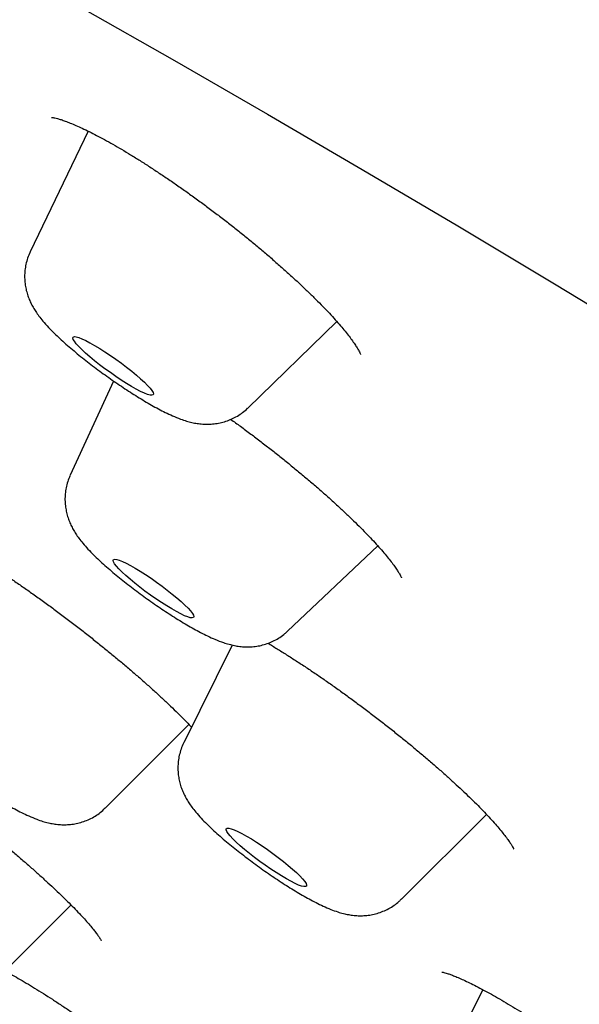
# Model space of a CAD drawing. Units: millimetres. Extents: x 8 to 994, y 12 to 1031.
# Drawn here: x 830 to 835, y 348 to 357 of the extents above; entities that cross this region are included whole.
import ezdxf

# ---------------------------------------------------------------- set-up
doc = ezdxf.new("R2010")
doc.units = ezdxf.units.MM

msp = doc.modelspace()

# ---------------------------------------------------------------- linework, layer by layer
at = {"color": 7, "linetype": 'Continuous', "lineweight": 30}
for p, q in [((830.227, 355.9064), (829.6988, 354.8028)), ((831.6848, 353.3768), (832.4971, 354.1672)), ((830.4605, 353.6236), (830.0641, 352.7625)), ((832.0478, 351.3382), (832.8727, 352.1172)), ((831.5417, 351.2126), (831.1007, 350.3205)), ((830.3844, 349.724), (831.148, 350.4863)), ((833.0885, 348.8932), (833.8628, 349.6662)), ((829.3248, 348.0922), (830.0724, 348.8385)), ((833.8311, 348.0651), (833.3166, 347.0451))]:
    msp.add_line(p, q, dxfattribs=at)
at = {"color": 7, "linetype": 'Continuous', "lineweight": 30, "flags": 128}
for points in [[(830.1782, 357.0267), (831.0156, 356.55), (831.8657, 356.0598), (832.7278, 355.5564), (833.6013, 355.0402), (834.4856, 354.5114), (835.3802, 353.9705), (836.2845, 353.4179), (837.1977, 352.8539), (838.1193, 352.2788), (839.0486, 351.6932), (839.985, 351.0974), (840.9279, 350.4918), (841.8766, 349.8768), (842.8305, 349.2529), (843.7889, 348.6204)], [(830.6677, 353.5493), (830.6248, 353.5736), (830.5788, 353.6013), (830.5305, 353.632), (830.4808, 353.6651), (830.4306, 353.7), (830.3809, 353.7361), (830.3326, 353.7726), (830.2867, 353.8089), (830.2438, 353.8443), (830.2049, 353.8782), (830.1707, 353.9099), (830.1418, 353.9388), (830.1188, 353.9644), (830.102, 353.9863), (830.0919, 354.0039), (830.0885, 354.017), (830.092, 354.0254), (830.1022, 354.0288), (830.119, 354.0273), (830.1421, 354.0208), (830.1711, 354.0095), (830.2054, 353.9935), (830.2443, 353.9732), (830.2872, 353.949), (830.3332, 353.9213), (830.3815, 353.8905), (830.4312, 353.8574), (830.4813, 353.8225), (830.531, 353.7865), (830.5793, 353.75), (830.6253, 353.7137), (830.6681, 353.6782), (830.707, 353.6444), (830.7412, 353.6127), (830.7701, 353.5837), (830.7931, 353.5581), (830.8099, 353.5363), (830.8201, 353.5186), (830.8234, 353.5055), (830.82, 353.4972), (830.8097, 353.4937), (830.7929, 353.4953), (830.7698, 353.5018), (830.7408, 353.5131), (830.7066, 353.5291), (830.6677, 353.5493)], [(831.0731, 351.4968), (831.0339, 351.5173), (830.9909, 351.5417), (830.9447, 351.5696), (830.8963, 351.6004), (830.8466, 351.6337), (830.7964, 351.6687), (830.7468, 351.7048), (830.6986, 351.7413), (830.6528, 351.7775), (830.6101, 351.8129), (830.5715, 351.8467), (830.5375, 351.8782), (830.509, 351.907), (830.4862, 351.9324), (830.4698, 351.954), (830.46, 351.9714), (830.457, 351.9843), (830.4608, 351.9924), (830.4714, 351.9956), (830.4886, 351.9938), (830.5121, 351.987), (830.5413, 351.9754), (830.5759, 351.9592), (830.615, 351.9387), (830.6581, 351.9143), (830.7042, 351.8864), (830.7526, 351.8555), (830.8024, 351.8223), (830.8525, 351.7873), (830.9022, 351.7512), (830.9504, 351.7147), (830.9962, 351.6784), (831.0388, 351.6431), (831.0775, 351.6093), (831.1114, 351.5777), (831.14, 351.549), (831.1627, 351.5235), (831.1791, 351.5019), (831.1889, 351.4845), (831.1919, 351.4717), (831.1881, 351.4636), (831.1775, 351.4604), (831.1603, 351.4622), (831.1369, 351.469), (831.1076, 351.4806), (831.0731, 351.4968)], [(832.1492, 349.021), (832.1165, 349.0356), (832.0789, 349.0546), (832.0371, 349.0776), (831.992, 349.1044), (831.9443, 349.1342), (831.8949, 349.1667), (831.8448, 349.2011), (831.7948, 349.2369), (831.746, 349.2733), (831.6993, 349.3098), (831.6554, 349.3455), (831.6152, 349.3799), (831.5795, 349.4123), (831.549, 349.4422), (831.5241, 349.4688), (831.5054, 349.4919), (831.4932, 349.5108), (831.4878, 349.5254), (831.4891, 349.5352), (831.4974, 349.5401), (831.5122, 349.5401), (831.5335, 349.5351), (831.5607, 349.5252), (831.5934, 349.5106), (831.631, 349.4916), (831.6728, 349.4685), (831.7179, 349.4418), (831.7656, 349.4119), (831.815, 349.3795), (831.8651, 349.3451), (831.915, 349.3093), (831.9638, 349.2728), (832.0106, 349.2364), (832.0545, 349.2006), (832.0946, 349.1662), (832.1303, 349.1338), (832.1609, 349.104), (832.1858, 349.0773), (832.2045, 349.0543), (832.2166, 349.0353), (832.2221, 349.0208), (832.2207, 349.011), (832.2125, 349.006), (832.1977, 349.0061), (832.1764, 349.0111), (832.1492, 349.021)]]:
    msp.add_lwpolyline(points, dxfattribs=at)
at = {"color": 7, "linetype": 'Continuous', "lineweight": 30}
for points, knots in [([(903.2807, 330.8355), (903.2988, 330.8618), (903.3322, 330.9104), (903.3759, 330.9759), (903.4092, 331.0277), (903.4333, 331.0665), (903.4527, 331.0984), (903.4737, 331.1336), (903.4993, 331.1783), (903.5259, 331.2264), (903.5514, 331.2748), (903.5758, 331.323), (903.597, 331.3668), (903.615, 331.4055), (903.6298, 331.4384), (903.6438, 331.4703), (903.6577, 331.5033), (903.6715, 331.5371), (903.686, 331.5739), (903.7026, 331.6179), (903.722, 331.6721), (903.7434, 331.7359), (903.7645, 331.8044), (903.7844, 331.8749), (903.8024, 331.9452), (903.8182, 332.0132), (903.8315, 332.0771), (903.8459, 332.1544), (903.8601, 332.2439), (903.8726, 332.3449), (903.8816, 332.4423), (903.8869, 332.5274), (903.8897, 332.6026), (903.8908, 332.6674), (903.8907, 332.7299), (903.8895, 332.7867), (903.8879, 332.8325), (903.8861, 332.8694), (903.8845, 332.8991), (903.8825, 332.9293), (903.88, 332.9637), (903.8768, 333.0021), (903.8728, 333.0444), (903.8682, 333.0876), (903.863, 333.1315), (903.8576, 333.1729), (903.8516, 333.216), (903.8449, 333.2602), (903.8374, 333.3063), (903.8296, 333.3509), (903.8213, 333.3959), (903.8121, 333.4425), (903.8013, 333.4949), (903.7889, 333.5511), (903.7754, 333.6085), (903.7618, 333.6639), (903.7471, 333.7205), (903.7317, 333.7776), (903.7156, 333.8344), (903.7001, 333.8867), (903.6852, 333.9356), (903.6716, 333.9789), (903.6589, 334.0184), (903.6459, 334.0577), (903.6314, 334.1007), (903.6146, 334.1493), (903.5961, 334.2012), (903.5771, 334.2531), (903.5593, 334.3008), (903.5433, 334.3427), (903.5281, 334.3816), (903.5128, 334.4202), (903.4962, 334.4613), (903.4776, 334.5068), (903.4576, 334.5547), (903.4372, 334.6025), (903.4176, 334.6477), (903.3998, 334.6881), (903.3816, 334.7288), (903.3614, 334.7736), (903.3374, 334.8257), (903.3106, 334.8829), (903.2824, 334.9421), (903.2543, 334.9999), (903.2273, 335.0544), (903.2013, 335.1064), (903.1747, 335.1587), (903.1459, 335.2147), (903.1122, 335.2791), (903.0736, 335.3516), (903.031, 335.4304), (902.9866, 335.5109), (902.9418, 335.5907), (902.8941, 335.6742), (902.8451, 335.7587), (902.796, 335.8419), (902.7504, 335.918), (902.7069, 335.9897), (902.6597, 336.0666), (902.6078, 336.1501), (902.5486, 336.2438), (902.4839, 336.3448), (902.412, 336.4554), (902.3335, 336.5741), (902.265, 336.6761), (902.2095, 336.7577), (902.1704, 336.8147), (902.1348, 336.8663), (902.1035, 336.9115), (902.0712, 336.9578), (902.0352, 337.0091), (901.9922, 337.07), (901.9444, 337.1373), (901.8951, 337.2062), (901.844, 337.2771), (901.7905, 337.3507), (901.7299, 337.4333), (901.6706, 337.5136), (901.6138, 337.59), (901.5615, 337.6597), (901.5099, 337.7281), (901.4632, 337.7898), (901.4248, 337.8402), (901.3952, 337.8788), (901.3706, 337.9108), (901.3466, 337.942), (901.3187, 337.9782), (901.2861, 338.0204), (901.2424, 338.0766), (901.1867, 338.148), (901.12, 338.2328), (901.0506, 338.3205), (900.9809, 338.4079), (900.9114, 338.4947), (900.8419, 338.5808), (900.7725, 338.6663), (900.6974, 338.7583), (900.6166, 338.8566), (900.5301, 338.9611), (900.4463, 339.0618), (900.368, 339.1552), (900.3004, 339.2354), (900.244, 339.3021), (900.1982, 339.3559), (900.1607, 339.4), (900.1319, 339.4337), (900.107, 339.4628), (900.0805, 339.4937), (900.0464, 339.5334), (900.0039, 339.583), (899.9526, 339.6423), (899.8948, 339.7091), (899.8333, 339.7798), (899.7711, 339.8512), (899.7086, 339.9225), (899.6461, 339.9936), (899.5525, 340.0998), (899.4271, 340.241), (899.2666, 340.4203), (899.0998, 340.605), (898.9235, 340.7985), (898.7759, 340.9591), (898.6608, 341.0837), (898.5816, 341.1691), (898.5034, 341.253), (898.4299, 341.3318), (898.3647, 341.4013), (898.3089, 341.4608), (898.2624, 341.5102), (898.2249, 341.5499), (898.1958, 341.5808), (898.1702, 341.6078), (898.1426, 341.637), (898.1081, 341.6734), (898.0658, 341.718), (898.0156, 341.7708), (897.9575, 341.8319), (897.8912, 341.9013), (897.8168, 341.979), (897.7348, 342.0644), (897.6479, 342.1546), (897.5591, 342.2465), (897.4707, 342.3378), (897.3827, 342.4283), (897.2457, 342.5689), (897.0603, 342.7579), (896.817, 343.0043), (896.5683, 343.2542), (896.3125, 343.5092), (896.058, 343.7611), (895.8489, 343.9667), (895.6863, 344.1258), (895.5709, 344.2383), (895.458, 344.3481), (895.3517, 344.4512), (895.2565, 344.5433), (895.1742, 344.6228), (895.1105, 344.6842), (895.0581, 344.7346), (895.009, 344.7818), (894.9492, 344.8392), (894.8779, 344.9076), (894.7948, 344.9871), (894.6998, 345.0778), (894.5625, 345.2086), (894.3874, 345.3749), (894.1792, 345.5717), (893.9232, 345.8126), (893.6217, 346.0946), (893.2767, 346.4152), (892.9555, 346.7116), (892.6582, 346.9844), (892.3846, 347.2343), (892.1226, 347.4724), (891.8719, 347.6991), (891.6321, 347.9152), (891.413, 348.1119), (891.2139, 348.2899), (891.0343, 348.4501), (890.863, 348.6024), (890.7002, 348.7468), (890.5461, 348.8832), (890.4014, 349.011), (890.2794, 349.1184), (890.1831, 349.2031), (890.112, 349.2656), (890.0464, 349.3232), (889.9752, 349.3856), (889.8919, 349.4586), (889.7971, 349.5416), (889.6756, 349.6476), (889.5249, 349.7791), (889.3415, 349.9386), (889.1397, 350.1136), (888.9193, 350.3041), (888.68, 350.5104), (888.4269, 350.7279), (888.1605, 350.956), (887.8812, 351.1943), (887.5865, 351.4447), (887.2822, 351.7024), (886.849, 352.0679), (886.2884, 352.538), (885.5975, 353.1127), (884.9057, 353.6837), (884.1782, 354.2796), (883.4151, 354.8999), (882.6164, 355.5438), (881.82, 356.1807), (881.0251, 356.8116), (880.2345, 357.4344), (879.4463, 358.0507), (878.6604, 358.6609), (877.8723, 359.2685), (877.0778, 359.8767), (876.2774, 360.4852), (875.4713, 361.0938), (874.6648, 361.6984), (873.8574, 362.2995), (873.0529, 362.8946), (872.2503, 363.4843), (871.4495, 364.0687), (870.6462, 364.6512), (869.8358, 365.235), (869.0187, 365.8198), (868.1952, 366.4052), (867.3705, 366.9874), (866.5444, 367.5668), (865.7212, 368.1403), (864.9002, 368.7083), (864.0818, 369.2706), (863.2614, 369.8304), (862.4344, 370.3908), (861.6012, 370.9513), (860.7623, 371.5114), (859.9227, 372.0677), (859.0804, 372.6216), (858.2377, 373.1714), (857.3921, 373.7187), (856.5437, 374.2632), (855.6882, 374.8077), (854.8707, 375.3236), (854.092, 375.8108), (853.3526, 376.2698), (852.7133, 376.6634), (852.1768, 376.9914), (851.7494, 377.2514), (851.3367, 377.5013), (850.9174, 377.7539), (850.494, 378.0075), (850.0691, 378.2607), (849.6687, 378.498), (849.3634, 378.678), (849.1456, 378.806), (849.0081, 378.8866), (848.8742, 378.9649), (848.7441, 379.041), (848.6187, 379.114), (848.5024, 379.1818), (848.3993, 379.2417), (848.3101, 379.2934), (848.2363, 379.3362), (848.1759, 379.3712), (848.119, 379.4041), (848.0512, 379.4433), (847.9623, 379.4946), (847.8526, 379.5579), (847.7198, 379.6343), (847.5631, 379.7243), (847.3817, 379.8282), (847.1787, 379.9442), (846.9542, 380.0719), (846.717, 380.2064), (846.4704, 380.3457), (846.2226, 380.4851), (845.9736, 380.6245), (845.7286, 380.7612), (845.4878, 380.8949), (845.2511, 381.0258), (844.9555, 381.1886), (844.6047, 381.3807), (844.2025, 381.5991), (843.8637, 381.7817), (843.5848, 381.9311), (843.3642, 382.0487), (843.1556, 382.1594), (842.9646, 382.2603), (842.7957, 382.3491), (842.6488, 382.4262), (842.523, 382.492), (842.4144, 382.5485), (842.319, 382.5982), (842.2304, 382.6442), (842.1408, 382.6906), (842.0437, 382.7408), (841.9351, 382.7968), (841.8151, 382.8584), (841.6749, 382.9303), (841.5132, 383.0129), (841.3289, 383.1066), (841.1295, 383.2074), (840.9141, 383.3157), (840.6832, 383.4312), (840.4375, 383.5531), (840.1792, 383.6805), (839.9086, 383.8127), (839.6262, 383.9496), (839.3325, 384.0906), (839.1013, 384.2005), (838.9349, 384.279), (838.8362, 384.3255), (838.7365, 384.3722), (838.6382, 384.4181), (838.5471, 384.4604), (838.469, 384.4966), (838.41, 384.5239), (838.3681, 384.5432), (838.3401, 384.5561), (838.317, 384.5668), (838.2944, 384.5772), (838.2689, 384.5889), (838.2401, 384.6021), (838.1981, 384.6213), (838.1406, 384.6477), (838.0654, 384.682), (837.9801, 384.7207), (837.8849, 384.7639), (837.7799, 384.8112), (837.6676, 384.8617), (837.4961, 384.9382), (837.2749, 385.0361), (837.0116, 385.1511), (836.7652, 385.2573), (836.5354, 385.3551), (836.329, 385.4418), (836.1451, 385.5182), (835.9827, 385.585), (835.8331, 385.646), (835.703, 385.6985), (835.5889, 385.7441), (835.4831, 385.7861), (835.3698, 385.8308), (835.2426, 385.8805), (835.1018, 385.935), (834.9517, 385.9924), (834.7976, 386.0506), (834.6428, 386.1083), (834.4875, 386.1655), (834.3331, 386.2214), (834.2057, 386.2669), (834.1078, 386.3015), (834.0408, 386.3249), (833.9821, 386.3454), (833.9314, 386.3629), (833.8878, 386.378), (833.8468, 386.392), (833.7971, 386.409), (833.7329, 386.4307), (833.6524, 386.4578), (833.5612, 386.4881), (833.4498, 386.5248), (833.3197, 386.5668), (833.1723, 386.6136), (833.0411, 386.6543), (832.9276, 386.6889), (832.8365, 386.7163), (832.7524, 386.7412), (832.6845, 386.761), (832.6321, 386.7761), (832.593, 386.7873), (832.5591, 386.797), (832.5256, 386.8065), (832.4883, 386.817), (832.4444, 386.8292), (832.379, 386.8473), (832.2939, 386.8705), (832.1909, 386.898), (832.0841, 386.9258), (831.9744, 386.9537), (831.8647, 386.9808), (831.7606, 387.0057), (831.6645, 387.0282), (831.5724, 387.0491), (831.4818, 387.0691), (831.3899, 387.0887), (831.296, 387.1082), (831.1978, 387.1278), (831.096, 387.1473), (830.9947, 387.1659), (830.8971, 387.1829), (830.8127, 387.1969), (830.7376, 387.2088), (830.6691, 387.2193), (830.5964, 387.2299), (830.5217, 387.2402), (830.4498, 387.2496), (830.3854, 387.2575), (830.3335, 387.2635), (830.2919, 387.2682), (830.2559, 387.2721), (830.2177, 387.276), (830.1746, 387.2803), (830.1269, 387.2847), (830.0769, 387.2891), (830.0163, 387.294), (829.9492, 387.2989), (829.8751, 387.3035), (829.8009, 387.3075), (829.728, 387.3106), (829.6579, 387.3128), (829.5952, 387.3142), (829.5367, 387.315), (829.4852, 387.3152), (829.4371, 387.315), (829.3901, 387.3145), (829.3389, 387.3135), (829.2868, 387.312), (829.2368, 387.31), (829.193, 387.308), (829.1533, 387.3058), (829.115, 387.3034), (829.0745, 387.3006), (829.0303, 387.2971), (828.9857, 387.2932), (828.943, 387.289), (828.9045, 387.285), (828.87, 387.281), (828.8399, 387.2774), (828.8137, 387.274), (828.7888, 387.2707), (828.7618, 387.2669), (828.7298, 387.2623), (828.6927, 387.2565), (828.6542, 387.2502), (828.6171, 387.2437), (828.5843, 387.2377), (828.5559, 387.2322), (828.5306, 387.2272), (828.5061, 387.2222), (828.4803, 387.2167), (828.4471, 387.2094), (828.4056, 387.1998), (828.3547, 387.1874), (828.2983, 387.1726), (828.2391, 387.1561), (828.1801, 387.1384), (828.1255, 387.121), (828.074, 387.1037), (828.0215, 387.0851), (827.9653, 387.064), (827.9047, 387.0399), (827.8415, 387.0133), (827.7766, 386.9842), (827.7129, 386.9538), (827.6531, 386.9237), (827.5928, 386.8917), (827.532, 386.8577), (827.4705, 386.8214), (827.4118, 386.7849), (827.3638, 386.7535), (827.3246, 386.7269), (827.2923, 386.7044), (827.2542, 386.6771), (827.2081, 386.6429), (827.1557, 386.6022), (827.1019, 386.5584), (827.0506, 386.5146), (827.0045, 386.4734), (826.964, 386.4358), (826.9289, 386.4021), (826.8987, 386.3722), (826.8703, 386.3433), (826.84, 386.3117), (826.8114, 386.2809), (826.7853, 386.2521), (826.7627, 386.2266), (826.7349, 386.1945), (826.6971, 386.1496), (826.6507, 386.0923), (826.5961, 386.0219), (826.5566, 385.9693), (826.5357, 385.9414)], [0, 0, 0, 0, 0.000981, 0.001809, 0.002482, 0.003002, 0.003386, 0.004076, 0.004882, 0.005804, 0.006739, 0.007554, 0.008441, 0.009121, 0.009682, 0.010289, 0.010904, 0.011526, 0.012174, 0.012952, 0.013997, 0.015219, 0.01651, 0.017834, 0.019186, 0.020483, 0.021699, 0.022834, 0.024954, 0.026931, 0.028877, 0.030851, 0.032181, 0.033584, 0.034939, 0.036145, 0.037206, 0.037896, 0.038537, 0.03914, 0.039879, 0.040816, 0.041693, 0.042691, 0.043684, 0.0446, 0.045439, 0.046544, 0.047544, 0.048537, 0.049526, 0.050559, 0.051664, 0.053059, 0.054351, 0.055514, 0.056746, 0.058147, 0.059366, 0.060592, 0.061687, 0.062649, 0.06348, 0.064312, 0.065274, 0.066366, 0.067586, 0.068774, 0.069833, 0.070711, 0.071476, 0.072268, 0.073175, 0.074198, 0.075336, 0.076474, 0.077496, 0.078403, 0.079193, 0.080194, 0.081339, 0.082629, 0.083965, 0.085229, 0.086414, 0.08752, 0.088605, 0.089812, 0.09115, 0.092771, 0.094491, 0.096206, 0.097916, 0.099571, 0.101502, 0.103238, 0.104787, 0.106264, 0.107709, 0.109553, 0.111409, 0.113461, 0.115714, 0.118101, 0.120601, 0.121816, 0.122961, 0.123977, 0.124864, 0.125622, 0.126691, 0.127868, 0.129172, 0.130602, 0.131845, 0.133252, 0.134825, 0.136564, 0.137815, 0.139139, 0.140489, 0.141644, 0.142576, 0.143287, 0.143785, 0.144345, 0.145012, 0.145786, 0.146666, 0.1481, 0.149694, 0.151282, 0.152851, 0.154401, 0.155933, 0.157446, 0.15894, 0.160792, 0.162614, 0.164401, 0.166027, 0.167442, 0.168526, 0.169442, 0.170192, 0.170774, 0.171156, 0.171671, 0.172342, 0.173169, 0.174174, 0.175333, 0.176526, 0.177712, 0.178893, 0.180067, 0.181236, 0.18413, 0.186996, 0.189956, 0.193044, 0.196262, 0.197582, 0.198923, 0.200276, 0.201516, 0.202599, 0.203512, 0.204274, 0.204887, 0.205349, 0.205698, 0.206132, 0.206691, 0.207374, 0.208181, 0.209112, 0.210166, 0.211345, 0.212648, 0.214039, 0.21542, 0.216785, 0.218135, 0.219468, 0.223051, 0.226513, 0.2303, 0.233947, 0.237546, 0.24111, 0.2427, 0.244282, 0.245857, 0.247319, 0.248603, 0.249707, 0.250634, 0.251159, 0.251801, 0.252594, 0.253538, 0.254633, 0.255879, 0.257276, 0.260012, 0.262685, 0.265291, 0.269777, 0.274048, 0.278104, 0.281544, 0.284812, 0.28791, 0.290843, 0.29363, 0.296273, 0.298424, 0.300469, 0.302408, 0.304241, 0.305968, 0.30759, 0.309083, 0.310034, 0.310788, 0.311439, 0.312204, 0.313139, 0.314184, 0.315319, 0.31712, 0.319109, 0.321285, 0.323649, 0.326201, 0.328941, 0.331696, 0.334619, 0.337708, 0.340881, 0.344039, 0.351028, 0.357934, 0.364759, 0.371502, 0.379202, 0.386792, 0.394273, 0.401645, 0.408953, 0.416093, 0.423196, 0.43026, 0.437287, 0.444402, 0.451479, 0.458517, 0.465518, 0.472508, 0.479372, 0.486237, 0.493103, 0.499968, 0.506958, 0.513948, 0.520939, 0.52793, 0.534941, 0.541851, 0.548786, 0.555744, 0.562728, 0.569863, 0.577024, 0.584211, 0.591429, 0.598742, 0.606032, 0.613429, 0.620933, 0.628544, 0.635085, 0.641704, 0.648399, 0.652381, 0.656308, 0.66009, 0.663727, 0.667891, 0.671847, 0.675595, 0.679134, 0.680468, 0.68177, 0.683039, 0.684276, 0.685481, 0.68662, 0.687606, 0.688436, 0.68918, 0.689728, 0.690176, 0.690816, 0.691684, 0.69274, 0.693985, 0.695528, 0.697287, 0.699263, 0.701455, 0.703864, 0.706241, 0.708742, 0.711221, 0.713669, 0.716087, 0.718474, 0.720831, 0.725074, 0.729214, 0.733253, 0.735627, 0.737964, 0.74021, 0.742241, 0.744051, 0.745614, 0.746965, 0.748109, 0.749125, 0.750061, 0.75099, 0.752046, 0.753232, 0.754546, 0.755989, 0.757856, 0.759901, 0.762126, 0.764529, 0.76716, 0.769958, 0.772922, 0.776053, 0.77935, 0.782815, 0.786446, 0.78762, 0.788809, 0.790015, 0.791238, 0.792391, 0.793347, 0.794105, 0.79456, 0.794893, 0.795138, 0.795412, 0.795727, 0.796082, 0.796477, 0.797283, 0.798216, 0.799278, 0.800467, 0.801785, 0.803231, 0.804717, 0.808306, 0.811712, 0.814936, 0.817978, 0.820836, 0.823213, 0.825424, 0.827469, 0.829375, 0.830817, 0.832233, 0.833813, 0.835599, 0.837633, 0.839836, 0.842075, 0.844342, 0.846637, 0.84896, 0.851254, 0.852396, 0.853418, 0.854318, 0.855096, 0.855754, 0.856332, 0.856993, 0.858062, 0.859318, 0.86076, 0.862356, 0.8646, 0.866969, 0.869463, 0.870991, 0.872552, 0.873971, 0.875183, 0.875957, 0.876615, 0.877157, 0.877678, 0.87831, 0.879055, 0.879912, 0.881655, 0.883435, 0.885248, 0.887228, 0.88921, 0.891072, 0.892803, 0.894405, 0.896083, 0.897767, 0.899475, 0.901296, 0.903252, 0.905203, 0.907049, 0.908833, 0.910068, 0.911395, 0.912814, 0.914325, 0.915795, 0.91708, 0.91818, 0.918914, 0.919584, 0.920347, 0.921213, 0.922185, 0.923237, 0.92425, 0.925891, 0.927365, 0.928838, 0.930497, 0.931901, 0.933226, 0.934445, 0.935606, 0.936503, 0.9375, 0.938596, 0.939771, 0.940852, 0.941805, 0.942586, 0.943371, 0.944243, 0.945203, 0.94625, 0.947181, 0.94805, 0.948821, 0.949495, 0.950072, 0.950573, 0.951146, 0.951853, 0.952693, 0.953609, 0.954428, 0.955181, 0.955814, 0.956342, 0.956881, 0.957455, 0.958067, 0.959103, 0.960238, 0.961473, 0.962889, 0.96423, 0.965458, 0.966573, 0.967697, 0.968952, 0.970302, 0.971717, 0.973143, 0.974571, 0.975888, 0.977061, 0.978501, 0.97983, 0.981066, 0.982315, 0.982962, 0.983627, 0.984441, 0.985447, 0.986645, 0.987926, 0.989098, 0.99015, 0.991082, 0.991908, 0.992611, 0.993222, 0.99391, 0.994698, 0.995184, 0.995701, 0.996287, 0.997009, 0.997868, 0.998865, 1, 1, 1, 1]), ([(829.8943, 356.0311), (829.8942, 356.0311), (829.8931, 356.0311), (829.8973, 356.031), (829.9072, 356.0296), (829.9247, 356.0262), (829.9491, 356.0201), (829.9807, 356.0106), (830.0192, 355.9974), (830.0646, 355.98), (830.1163, 355.9583), (830.1739, 355.9323), (830.237, 355.9019), (830.3049, 355.8673), (830.3772, 355.8286), (830.4533, 355.786), (830.5328, 355.7397), (830.6158, 355.6898), (830.7021, 355.6361), (830.7913, 355.579), (830.8828, 355.5188), (830.9761, 355.4557), (831.0708, 355.39), (831.1662, 355.3222), (831.2619, 355.2527), (831.3572, 355.1817), (831.4518, 355.1097), (831.545, 355.037), (831.6365, 354.9641), (831.7262, 354.891), (831.8142, 354.8175), (831.9006, 354.7437), (831.9847, 354.6701), (832.0662, 354.597), (832.1444, 354.525), (832.219, 354.4544), (832.2894, 354.3859), (832.3551, 354.3198), (832.4158, 354.2567), (832.471, 354.1971), (832.5203, 354.1415), (832.5638, 354.09), (832.6019, 354.0424), (832.6347, 353.9988), (832.6618, 353.96), (832.6831, 353.9267), (832.6982, 353.9006), (832.7079, 353.8814), (832.7131, 353.8696), (832.7151, 353.8637), (832.715, 353.8643), (832.7149, 353.8645)], [0, 0, 0, 0, 0.00093, 0.015096, 0.030246, 0.046471, 0.063783, 0.082124, 0.10139, 0.121443, 0.142137, 0.163332, 0.184899, 0.206732, 0.228742, 0.250799, 0.272885, 0.295258, 0.317874, 0.340693, 0.363673, 0.386771, 0.409943, 0.433148, 0.456335, 0.479471, 0.50253, 0.525491, 0.548245, 0.570908, 0.593731, 0.616692, 0.639758, 0.66289, 0.686033, 0.709119, 0.732086, 0.75487, 0.777405, 0.799624, 0.821458, 0.842592, 0.863875, 0.885016, 0.905875, 0.926281, 0.946041, 0.962988, 0.978934, 0.993862, 1, 1, 1, 1]), ([(829.6993, 354.8021), (829.6967, 354.7972), (829.685, 354.7748), (829.6705, 354.7325), (829.6562, 354.6766), (829.6488, 354.6208), (829.6473, 354.566), (829.6513, 354.5129), (829.6601, 354.462), (829.6732, 354.4139), (829.6897, 354.3687), (829.7092, 354.3262), (829.7315, 354.2856), (829.7573, 354.2454), (829.7884, 354.2027), (829.8292, 354.153), (829.8773, 354.1009), (829.9303, 354.0481), (829.9832, 353.9985), (830.039, 353.9488), (830.0981, 353.8984), (830.1588, 353.8486), (830.2211, 353.7993), (830.2848, 353.7505), (830.3497, 353.7022), (830.4154, 353.6548), (830.4815, 353.6086), (830.5477, 353.5637), (830.6136, 353.5206), (830.6789, 353.4793), (830.7434, 353.44), (830.8072, 353.403), (830.8704, 353.3682), (830.9342, 353.3354), (831.0012, 353.3039), (831.0646, 353.278), (831.1233, 353.2583), (831.1738, 353.2448), (831.2228, 353.2353), (831.2726, 353.2296), (831.3242, 353.2281), (831.3774, 353.2314), (831.4316, 353.2403), (831.4859, 353.2551), (831.5391, 353.276), (831.5905, 353.3027), (831.6382, 353.3358), (831.6698, 353.3607), (831.6837, 353.3759), (831.6845, 353.3767)], [0, 0, 0, 0, 0.005161, 0.023476, 0.041395, 0.058958, 0.076199, 0.093145, 0.109823, 0.126293, 0.14269, 0.159257, 0.176425, 0.194956, 0.21612, 0.242214, 0.276833, 0.304856, 0.330973, 0.358313, 0.384472, 0.409927, 0.434951, 0.459705, 0.4843, 0.508817, 0.533326, 0.557876, 0.582534, 0.607384, 0.632536, 0.658149, 0.684475, 0.711954, 0.741468, 0.775102, 0.799081, 0.819471, 0.83817, 0.856006, 0.873587, 0.891186, 0.908917, 0.926793, 0.944773, 0.962808, 0.980878, 0.998971, 1, 1, 1, 1]), ([(831.5299, 353.2734), (831.5591, 353.2523), (831.62, 353.2083), (831.7122, 353.1398), (831.8058, 353.0687), (831.8986, 352.9968), (831.9906, 352.924), (832.0816, 352.8503), (832.1713, 352.7762), (832.2591, 352.702), (832.3444, 352.6282), (832.4268, 352.5553), (832.5058, 352.4838), (832.5807, 352.4141), (832.6512, 352.3466), (832.7169, 352.2818), (832.7772, 352.2203), (832.8323, 352.162), (832.8825, 352.1068), (832.9278, 352.0546), (832.9678, 352.0061), (833.0023, 351.9619), (833.0308, 351.9226), (833.0533, 351.889), (833.0693, 351.8628), (833.0796, 351.8437), (833.0852, 351.832), (833.0874, 351.8262), (833.0872, 351.8268), (833.0871, 351.827)], [0, 0, 0, 0, 0.037632, 0.078252, 0.118505, 0.158649, 0.199098, 0.239811, 0.280734, 0.321799, 0.362928, 0.404001, 0.444919, 0.485582, 0.525893, 0.565757, 0.60508, 0.643551, 0.682244, 0.720983, 0.759549, 0.79771, 0.835182, 0.871635, 0.906705, 0.936335, 0.963991, 0.989655, 1, 1, 1, 1]), ([(830.0645, 352.7614), (830.0599, 352.7516), (830.0469, 352.7242), (830.0326, 352.6769), (830.021, 352.6209), (830.016, 352.5654), (830.0168, 352.5112), (830.0228, 352.4589), (830.0334, 352.4091), (830.0479, 352.3621), (830.0657, 352.3181), (830.0863, 352.2765), (830.1099, 352.2363), (830.1374, 352.1955), (830.1718, 352.1506), (830.214, 352.1016), (830.2627, 352.0504), (830.3139, 352.0004), (830.367, 351.9514), (830.4231, 351.902), (830.4827, 351.8518), (830.5438, 351.8021), (830.6065, 351.7529), (830.6705, 351.7042), (830.7357, 351.6562), (830.8015, 351.6091), (830.8677, 351.5632), (830.9339, 351.5188), (830.9996, 351.4761), (831.0647, 351.4353), (831.129, 351.3967), (831.1926, 351.3602), (831.2558, 351.326), (831.3201, 351.2936), (831.3889, 351.2623), (831.4527, 351.2375), (831.5118, 351.2192), (831.5608, 351.2075), (831.61, 351.1994), (831.6605, 351.1952), (831.7127, 351.1954), (831.7664, 351.2008), (831.8208, 351.2119), (831.8748, 351.229), (831.9274, 351.2521), (831.9774, 351.2814), (832.0178, 351.3103), (832.0394, 351.3313), (832.0471, 351.3387)], [0, 0, 0, 0, 0.010076, 0.028315, 0.046174, 0.063688, 0.080892, 0.097808, 0.114474, 0.130971, 0.147489, 0.164308, 0.181994, 0.20148, 0.224366, 0.253613, 0.284223, 0.311701, 0.337556, 0.364632, 0.390692, 0.416134, 0.441194, 0.466016, 0.490702, 0.51533, 0.539965, 0.564655, 0.589476, 0.614515, 0.639894, 0.665793, 0.6925, 0.720542, 0.751014, 0.786622, 0.808441, 0.828201, 0.846571, 0.864341, 0.882007, 0.899731, 0.917607, 0.935615, 0.953707, 0.971845, 0.990012, 1, 1, 1, 1]), ([(828.5508, 352.3515), (828.5508, 352.3515), (828.5506, 352.3515), (828.555, 352.3508), (828.5656, 352.3485), (828.5837, 352.3436), (828.6088, 352.3356), (828.641, 352.3239), (828.6803, 352.3082), (828.7263, 352.2881), (828.7788, 352.2635), (828.8373, 352.2344), (828.9014, 352.201), (828.9704, 352.1633), (829.0439, 352.1215), (829.1212, 352.076), (829.2019, 352.027), (829.2854, 351.9747), (829.3711, 351.9196), (829.4589, 351.8616), (829.549, 351.8007), (829.6414, 351.7369), (829.7359, 351.6703), (829.8317, 351.6014), (829.9284, 351.5305), (830.0252, 351.4581), (830.1215, 351.3847), (830.2166, 351.3109), (830.3099, 351.237), (830.401, 351.1635), (830.4892, 351.0908), (830.5749, 351.0188), (830.6581, 350.9474), (830.7391, 350.8764), (830.8173, 350.8062), (830.8924, 350.7374), (830.9637, 350.6702), (831.0309, 350.6052), (831.0931, 350.5431), (831.1399, 350.4953), (831.164, 350.4695), (831.1707, 350.4622)], [0, 0, 0, 0, 0.006167, 0.020487, 0.038646, 0.058189, 0.07925, 0.101731, 0.12548, 0.150313, 0.17604, 0.202475, 0.229449, 0.256814, 0.284438, 0.312211, 0.34004, 0.367829, 0.395517, 0.423058, 0.450863, 0.479023, 0.507476, 0.536151, 0.564973, 0.593859, 0.622707, 0.651429, 0.679953, 0.708217, 0.736172, 0.76386, 0.791752, 0.819835, 0.848068, 0.876397, 0.904756, 0.93305, 0.961195, 0.9891, 1, 1, 1, 1]), ([(831.8695, 351.2284), (831.8762, 351.2244), (831.91, 351.2045), (831.9738, 351.1653), (832.0608, 351.1109), (832.1503, 351.0531), (832.2416, 350.9928), (832.3341, 350.9302), (832.4272, 350.8657), (832.5206, 350.7995), (832.6144, 350.7317), (832.7088, 350.6619), (832.8038, 350.5903), (832.8988, 350.5173), (832.9934, 350.4431), (833.0868, 350.3685), (833.1783, 350.2937), (833.2675, 350.2195), (833.3536, 350.1462), (833.4361, 350.0744), (833.5145, 350.0045), (833.5886, 349.9368), (833.6586, 349.8711), (833.7248, 349.8072), (833.7871, 349.7452), (833.8448, 349.6857), (833.8977, 349.6292), (833.9454, 349.5762), (833.9873, 349.5273), (834.0234, 349.4829), (834.0532, 349.4438), (834.0759, 349.4117), (834.0922, 349.3866), (834.103, 349.3681), (834.1093, 349.3561), (834.1119, 349.35), (834.1117, 349.3504), (834.1117, 349.3505)], [0, 0, 0, 0, 0.007806, 0.039027, 0.070386, 0.101799, 0.133169, 0.164433, 0.195542, 0.226409, 0.257155, 0.288281, 0.319731, 0.351443, 0.383338, 0.415332, 0.447321, 0.479192, 0.510857, 0.542232, 0.573246, 0.60384, 0.634207, 0.664818, 0.695538, 0.726284, 0.756937, 0.787374, 0.817449, 0.84699, 0.8758, 0.903653, 0.927557, 0.950018, 0.97093, 0.990286, 1, 1, 1, 1]), ([(828.3969, 351.1504), (828.3941, 351.1452), (828.382, 351.1226), (828.3669, 351.0801), (828.352, 351.0242), (828.3441, 350.9683), (828.342, 350.9134), (828.3455, 350.8601), (828.354, 350.809), (828.3667, 350.7606), (828.3829, 350.7152), (828.4022, 350.6725), (828.4242, 350.6318), (828.4496, 350.5916), (828.4801, 350.5493), (828.5199, 350.5005), (828.5669, 350.4489), (828.6191, 350.3964), (828.672, 350.3466), (828.7276, 350.2968), (828.7867, 350.2462), (828.8472, 350.1964), (828.9093, 350.147), (828.9729, 350.0981), (829.0377, 350.0498), (829.1033, 350.0023), (829.1694, 349.956), (829.2356, 349.9109), (829.3015, 349.8676), (829.3669, 349.8261), (829.4315, 349.7866), (829.4953, 349.7494), (829.5586, 349.7143), (829.6223, 349.6813), (829.6887, 349.6498), (829.7524, 349.6232), (829.8115, 349.6028), (829.863, 349.5887), (829.9119, 349.5788), (829.9616, 349.5726), (830.0129, 349.5706), (830.066, 349.5733), (830.1201, 349.5815), (830.1745, 349.5956), (830.2279, 349.6158), (830.2795, 349.6419), (830.3277, 349.6742), (830.3628, 349.7018), (830.3798, 349.7202), (830.3836, 349.7243)], [0, 0, 0, 0, 0.005455, 0.023734, 0.041615, 0.059138, 0.076337, 0.093241, 0.109875, 0.126293, 0.142622, 0.159095, 0.176114, 0.194407, 0.215178, 0.240588, 0.274241, 0.302463, 0.328647, 0.356053, 0.382204, 0.407615, 0.432575, 0.457252, 0.481761, 0.506184, 0.530593, 0.555038, 0.579582, 0.604308, 0.629321, 0.654773, 0.680902, 0.70812, 0.737237, 0.770133, 0.795378, 0.815911, 0.834688, 0.852514, 0.870033, 0.887554, 0.905195, 0.922985, 0.940883, 0.958841, 0.976835, 0.994853, 1, 1, 1, 1]), ([(831.1007, 350.3201), (831.1001, 350.319), (831.0897, 350.3006), (831.0756, 350.2624), (831.059, 350.2067), (831.0496, 350.1507), (831.0461, 350.0955), (831.0484, 350.0417), (831.0557, 349.99), (831.0675, 349.941), (831.0829, 349.8948), (831.1015, 349.8515), (831.1229, 349.8105), (831.1474, 349.7704), (831.1765, 349.7289), (831.2135, 349.682), (831.2581, 349.6319), (831.3085, 349.5801), (831.3613, 349.5295), (831.4167, 349.4793), (831.4755, 349.4284), (831.5356, 349.3785), (831.5973, 349.329), (831.6605, 349.2799), (831.725, 349.2315), (831.7904, 349.1837), (831.8565, 349.1371), (831.9227, 349.0917), (831.9887, 349.0478), (832.0543, 349.0058), (832.1191, 348.9658), (832.1831, 348.928), (832.2464, 348.8924), (832.3099, 348.8589), (832.3752, 348.8271), (832.4405, 348.7988), (832.501, 348.7767), (832.5554, 348.7608), (832.6043, 348.75), (832.6538, 348.743), (832.7047, 348.7399), (832.7573, 348.7414), (832.8113, 348.7483), (832.8657, 348.7609), (832.9194, 348.7797), (832.9715, 348.8044), (833.0207, 348.8352), (833.0599, 348.8649), (833.0805, 348.8863), (833.0875, 348.8937)], [0, 0, 0, 0, 0.001173, 0.019552, 0.037521, 0.055124, 0.072395, 0.089366, 0.106059, 0.122519, 0.13885, 0.155264, 0.172101, 0.190007, 0.210047, 0.234088, 0.265515, 0.294636, 0.321291, 0.349185, 0.3756, 0.401166, 0.426221, 0.450957, 0.475499, 0.499935, 0.52434, 0.548768, 0.573278, 0.597947, 0.622872, 0.648191, 0.674113, 0.700993, 0.729501, 0.761123, 0.790222, 0.811225, 0.830353, 0.848336, 0.865885, 0.883398, 0.901, 0.918757, 0.936632, 0.954578, 0.972563, 0.990575, 1, 1, 1, 1]), ([(829.2281, 349.5801), (829.2376, 349.5726), (829.2784, 349.5403), (829.3491, 349.4831), (829.4396, 349.4089), (829.5273, 349.3356), (829.612, 349.2635), (829.6931, 349.1931), (829.7703, 349.1246), (829.8436, 349.0581), (829.9132, 348.9936), (829.9788, 348.9312), (830.0401, 348.8713), (830.0967, 348.8143), (830.1482, 348.7606), (830.1942, 348.7108), (830.2345, 348.6653), (830.2687, 348.6246), (830.2966, 348.5893), (830.3173, 348.5612), (830.3316, 348.54), (830.3405, 348.5257), (830.3452, 348.5169), (830.3456, 348.516), (830.3458, 348.5156)], [0, 0, 0, 0, 0.015728, 0.067966, 0.120061, 0.171921, 0.223462, 0.274618, 0.325321, 0.375611, 0.426073, 0.476626, 0.527167, 0.577572, 0.627687, 0.677326, 0.726256, 0.774198, 0.82081, 0.865692, 0.903643, 0.938966, 0.971811, 1, 1, 1, 1]), ([(829.4692, 348.2364), (829.4867, 348.2269), (829.5253, 348.2059), (829.5902, 348.1689), (829.6627, 348.1263), (829.7391, 348.0799), (829.8186, 348.0304), (829.9008, 347.9779), (829.9856, 347.9224), (830.0731, 347.864), (830.1634, 347.8025), (830.256, 347.7382), (830.3506, 347.6714), (830.4465, 347.6025), (830.5432, 347.5319), (830.6401, 347.4599), (830.7367, 347.3871), (830.8324, 347.3137), (830.9267, 347.2402), (831.0191, 347.1671), (831.1092, 347.0945), (831.1969, 347.0227), (831.2824, 346.9515), (831.3655, 346.881), (831.4458, 346.8115), (831.523, 346.7434), (831.5967, 346.6772), (831.6662, 346.6131), (831.7313, 346.5517), (831.7916, 346.4933), (831.8465, 346.4383), (831.8959, 346.3873), (831.9393, 346.3406), (831.9766, 346.2987), (832.0077, 346.2618), (832.0327, 346.2302), (832.0509, 346.2054), (832.0631, 346.1871), (832.07, 346.1758), (832.073, 346.17), (832.0728, 346.1705), (832.0727, 346.1706)], [0, 0, 0, 0, 0.022154, 0.04892, 0.07586, 0.102841, 0.129737, 0.156481, 0.183089, 0.20998, 0.237162, 0.26459, 0.292215, 0.319984, 0.34784, 0.375724, 0.403565, 0.431314, 0.45893, 0.486382, 0.513639, 0.540688, 0.56786, 0.595147, 0.622524, 0.649959, 0.6774, 0.704783, 0.732048, 0.759126, 0.78594, 0.812404, 0.838422, 0.863876, 0.88865, 0.912931, 0.936452, 0.956528, 0.975237, 0.99248, 1, 1, 1, 1]), ([(833.4569, 348.2263), (833.4569, 348.2263), (833.456, 348.2264), (833.4593, 348.226), (833.4673, 348.2244), (833.4833, 348.2205), (833.5059, 348.2137), (833.5358, 348.2034), (833.5727, 348.1893), (833.6166, 348.1708), (833.6671, 348.148), (833.7238, 348.1208), (833.7862, 348.0892), (833.8537, 348.0533), (833.926, 348.0134), (834.0023, 347.9696), (834.0821, 347.9223), (834.1649, 347.8717), (834.2501, 347.8182), (834.3375, 347.7618), (834.4273, 347.7026), (834.5196, 347.6403), (834.614, 347.5753), (834.7101, 347.5077), (834.8071, 347.4382), (834.9045, 347.367), (835.0016, 347.2948), (835.0977, 347.2219), (835.1922, 347.1488), (835.2845, 347.0761), (835.3741, 347.0041), (835.4612, 346.9327), (835.5459, 346.8618), (835.6285, 346.7912), (835.7085, 346.7214), (835.7855, 346.6527), (835.8588, 346.5855), (835.9283, 346.5203), (835.9926, 346.458), (836.0347, 346.4165), (836.0539, 346.3967), (836.0547, 346.3959)], [0, 0, 0, 0, 0.000048, 0.014682, 0.032659, 0.052073, 0.073063, 0.095551, 0.119395, 0.14441, 0.170397, 0.19716, 0.224519, 0.252312, 0.2804, 0.308664, 0.337004, 0.365322, 0.393548, 0.421582, 0.449868, 0.478525, 0.50749, 0.536693, 0.566056, 0.595496, 0.624912, 0.654211, 0.683318, 0.712169, 0.740712, 0.768926, 0.79733, 0.825946, 0.854724, 0.883613, 0.912549, 0.941439, 0.970196, 0.998733, 1, 1, 1, 1])]:
    msp.add_open_spline(points, degree=3, knots=knots, dxfattribs=at)

doc.saveas('drawing.dxf')
